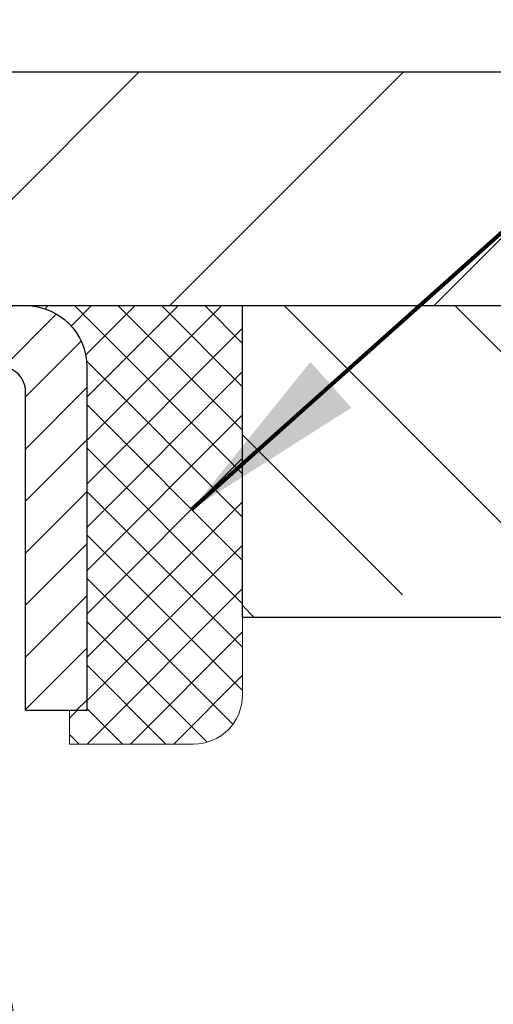
# Model space of a CAD drawing. Extents: x 13 to 3254, y -28 to 1977.
# Drawn here: x 545 to 546, y -4 to -3 of the extents above; entities that cross this region are included whole.
import ezdxf

# ---------------------------------------------------------------- set-up
doc = ezdxf.new("R2010")
doc.units = 0
doc.header["$LTSCALE"] = 5
doc.header["$MEASUREMENT"] = 0
doc.layers.get('0').update_dxf_attribs({"color": 200, "linetype": 'CONTINUOUS'})
doc.layers.get('DEFPOINTS').update_dxf_attribs({"linetype": 'CONTINUOUS'})
for name, color, linetype, lineweight in [('CAPPING STRIP - H', 251, 'CONTINUOUS', 15), ('CAPPING STRIP - L', 7, 'CONTINUOUS', 25), ('CONCRETE - H', 130, 'CONTINUOUS', 9), ('CONCRETE - L', 132, 'CONTINUOUS', 13), ('COVER PLATE - L', 7, 'CONTINUOUS', 25), ('DIMS', 50, 'CONTINUOUS', 25), ('NOSING - H', 100, 'CONTINUOUS', 15), ('SEALANT - H', 50, 'CONTINUOUS', 15), ('SEALANT - L', 52, 'CONTINUOUS', 20), ('TEXT - 4', 241, 'CONTINUOUS', 25)]:
    doc.layers.add(name, color=color, linetype=linetype, lineweight=lineweight)
doc.layers.add('NOSING - L', color=102, linetype='CONTINUOUS')
doc.styles.add('ROMANS', font='romans', dxfattribs={"width": 0.9})
doc.dimstyles.get("Standard").update_dxf_attribs({"dimtxt": 0.18, "dimasz": 0.18, "dimexe": 0.18, "dimexo": 0.0625, "dimgap": 0.09, "dimtad": 0, "dimtih": 1, "dimtoh": 1, "dimdec": 4, "dimzin": 0, "dimdsep": 46, "dimtxsty": 'Standard', "dimcen": 0.09, "dimadec": 0, "dimazin": 0, "dimtfac": 1, "dimtdec": 4, "dimtofl": 0, "dimtmove": 0, "dimatfit": 3, "dimfxl": 1, "dimtolj": 1, "dimtzin": 0, "dimarcsym": 0})

# ---------------------------------------------------------------- blocks, each defined once
blk = doc.blocks.new('*D25')
at = {"layer": 'DEFPOINTS', "color": 0, "transparency": 16777216}
for p in [(556.1957521505515, -3.513102218167232), (543.6957521505512, -4.238495918950688), (556.1957521505515, -4.833193094518251)]:
    blk.add_point(p, dxfattribs=at)
at = {"layer": 'DIMS', "color": 0, "lineweight": -2, "transparency": 16777216}
for p, q in [((556.1957521505515, -3.813102218167232), (556.1957521505515, -5.13319309451825)), ((543.6957521505512, -4.538495918950688), (543.6957521505512, -5.13319309451825)), ((543.9957521505512, -4.833193094518251), (548.7798655580893, -4.833193094518251)), ((555.8957521505515, -4.833193094518251), (551.7798655580893, -4.833193094518251))]:
    blk.add_line(p, q, dxfattribs=at)
at = {"layer": 'DIMS', "color": 0, "transparency": 16777216}
for points in [[(543.9957521505512, -4.783193094518251), (543.9957521505512, -4.88319309451825), (543.6957521505512, -4.833193094518251)], [(555.8957521505515, -4.783193094518251), (555.8957521505515, -4.88319309451825), (556.1957521505515, -4.833193094518251)]]:
    blk.add_solid(points, dxfattribs=at)
at = {"layer": 'DIMS', "color": 0, "transparency": 16777216, "insert": (550.2798655580893, -4.833193094518251), "char_height": 0.3, "attachment_point": 5}
blk.add_mtext('\\A1;12 1/2 IN\\P [317.5mm]', dxfattribs=at)
blk = doc.blocks.new('*X6')
at = {"color": 0}
for p, q in [((1237.986130794628, 929.2961535421395), (1237.97385116075, 929.3084331760182)), ((1238.536813030436, 929.1775962613214), (1238.667649945133, 929.3084331760183)), ((1239.602059879881, 928.4750761578006), (1240.435416898099, 929.3084331760183)), ((1246.588648714498, 922.4614025752369), (1239.741618113716, 929.3084331760182)), ((1240.190661302946, 927.2959106278986), (1242.203183851066, 929.3084331760184)), ((1240.238648714498, 923.8083641335176), (1245.738717756998, 929.3084331760184)), ((1240.238648714498, 925.5761310864839), (1243.970950804032, 929.3084331760184)), ((1246.588648714498, 924.2291695282032), (1241.509385066682, 929.3084331760182)), ((1246.588648714498, 925.9969364811695), (1243.277152019649, 929.3084331760182)), ((1246.588648714498, 927.7647034341359), (1245.044918972615, 929.3084331760182)), ((1240.238648714498, 922.0405971805513), (1246.588648714498, 928.3905971805514)), ((1246.588648714498, 920.6936356222706), (1240.226369080619, 927.0559152561492)), ((1240.238648714498, 920.2728302275848), (1246.588648714498, 926.622830227585)), ((1246.588648714497, 918.9258686693039), (1240.238648714498, 925.2758686693037)), ((1240.238648714498, 918.5050632746186), (1246.588648714498, 924.8550632746186)), ((1246.588648714497, 917.1581017163379), (1240.238648714498, 923.5081017163377)), ((1240.238648714498, 916.7372963216523), (1246.588648714498, 923.0872963216523)), ((1246.588648714497, 915.3903347633716), (1240.238648714498, 921.7403347633713)), ((1240.238648714498, 914.9695293686858), (1246.588648714498, 921.3195293686858)), ((1246.588648714497, 913.6225678104047), (1240.238648714498, 919.9725678104049)), ((1240.238648714498, 913.2017624157195), (1246.588648714498, 919.5517624157194)), ((1246.193007264837, 912.2504423070994), (1240.238648714498, 918.2048008574385)), ((1240.249262063965, 911.4446088122202), (1246.588648714498, 917.783995462753)), ((1245.15052543455, 911.5251571844204), (1240.238648714498, 916.4370339044722)), ((1242.017029016931, 911.4446088122202), (1246.588648714498, 916.0162285097866)), ((1243.463306853783, 911.4446088122203), (1240.238648714498, 914.6692669515057)), ((1243.784795969898, 911.4446088122203), (1246.588648714498, 914.2484615568203)), ((1239.538648714498, 912.5017624157197), (1239.845319474796, 912.8084331760185)), ((1241.695539900817, 911.4446088122203), (1240.238648714498, 912.9014999985397)), ((1239.92777294785, 911.4446088122202), (1239.538648714498, 911.833733045573))]:
    blk.add_line(p, q, dxfattribs=at)
blk = doc.blocks.new('*D46')
at = {"layer": 'DEFPOINTS', "color": 0, "transparency": 16777216}
for p in [(550.6957533048404, 1.003584426065174), (532.6957533048404, -0.01310221816761548), (550.6957533048404, -2.888102218167385)]:
    blk.add_point(p, dxfattribs=at)
at = {"layer": 'DIMS', "color": 0, "lineweight": -2, "transparency": 16777216}
for p, q in [((532.6957533048404, 0.2868977818323845), (532.6957533048404, 1.303584426065174)), ((550.6957533048404, -2.588102218167385), (550.6957533048404, 1.303584426065174)), ((532.9957533048404, 1.003584426065174), (539.3472705489612, 1.003584426065174)), ((550.3957533048405, 1.003584426065174), (542.4472705489611, 1.003584426065174))]:
    blk.add_line(p, q, dxfattribs=at)
at = {"layer": 'DIMS', "color": 0, "transparency": 16777216}
for points in [[(532.9957533048404, 1.053584426065174), (532.9957533048404, 0.9535844260651742), (532.6957533048404, 1.003584426065174)], [(550.3957533048405, 1.053584426065174), (550.3957533048405, 0.9535844260651742), (550.6957533048404, 1.003584426065174)]]:
    blk.add_solid(points, dxfattribs=at)
at = {"layer": 'DIMS', "color": 0, "transparency": 16777216, "insert": (540.8972705489612, 1.003584426065174), "char_height": 0.3, "attachment_point": 5}
blk.add_mtext('\\A1;18 IN\\P [457.2mm]', dxfattribs=at)

msp = doc.modelspace()

# ---------------------------------------------------------------- hatches: boundary and pattern name
at = {"layer": 'CAPPING STRIP - H'}
h = msp.add_hatch(dxfattribs=at)
h.set_pattern_fill('ANSI31', color=256, scale=0.47244, angle=90, style=0)
h.set_pattern_definition([(45.00000000000001, (-452.5546006857014, 414.0225441921262), (0.04175819096297156, -0.04175819096297156), [])])
edge = h.paths.add_edge_path()
edge.add_line((543.5072387578232, -3.149309341654108), (543.4896319937824, -3.052472139428422))
edge.add_line((543.4896319937825, -3.052472139428422), (543.6939420336035, -3.015324859460256))
edge.add_arc((543.7185915032637, -3.150896942571611), 0.1377947244043846, 90.00000000099271, 100.30484647022479, ccw=False)
edge.add_line((543.7185915032612, -3.013102218167225), (543.9534388441728, -3.013102218167225))
edge.add_line((543.9534388441728, -3.013102218167225), (544.0764698481105, -3.111527021317462))
edge.add_line((544.0764698481105, -3.111527021317462), (543.7185915032612, -3.111527021317462))
edge.add_arc((543.7185915032642, -3.150896942584742), 0.03936992126728001, 90.00000000430171, 100.3048464714298)
edge.add_line((543.7115487976446, -3.112162061687192), (543.5072387578232, -3.149309341654108))
edge = h.paths.add_edge_path()
edge.add_arc((544.7408372693728, -3.15089694257758), 0.03936992126011774, 359.9999999998346, 449.9999999998345)
edge.add_line((544.7408372693728, -3.111527021317462), (544.3422168166151, -3.111527021317462))
edge.add_line((544.3422168166151, -3.111527021317462), (544.4652478205528, -3.013102218167225))
edge.add_line((544.4652478205528, -3.013102218167225), (544.7802071906324, -3.013102218167225))
edge.add_arc((544.7802071906324, -3.111527021317348), 0.09842480315012381, -6.622258297284134e-11, 89.99999999993378, ccw=False)
edge.add_line((544.8786319937824, -3.111527021317462), (544.8786319937824, -3.662705918957917))
edge.add_line((544.8786319937824, -3.662705918957917), (544.7802071906324, -3.662705918957917))
edge.add_line((544.7802071906324, -3.662705918957917), (544.7802071906328, -3.150896942577694))
at = {"layer": 'CONCRETE - H'}
h = msp.add_hatch(dxfattribs=at)
h.set_pattern_fill('AR-CONC', color=256, scale=0.21)
h.set_pattern_definition([(49.99999999999999, (0, 0), (1.506246383461582, -0.1317794834634497), [0.1575, -1.7325]), (355, (0, 0), (-0.2913778005873, 1.579603480770025), [0.126, -1.386]), (100.45144446, (0.1255205301, -0.0109816224), (1.214868578126935, 1.447823981034122), [0.1338544032, -1.4723984352]), (46.18420000000002, (0, 0.42), (2.241206794410302, -0.3475904896654607), [0.23625, -2.598749999999999]), (96.63563549, (0.1867671645, 0.3910340553), (1.96279008591588, 2.045649061626556), [0.2007817182, -2.208598895999999]), (351.1841639899999, (0, 0.42), (1.962790084615023, 2.045649060566979), [0.189, -2.0790000021]), (21, (0.21, 0.315), (1.25350480944877, -0.8454996703972115), [0.1575, -1.7325]), (326.0000000000001, (0.21, 0.315), (0.5109621970353216, 1.522815094598391), [0.126, -1.386]), (71.45144474, (0.3144587334, 0.2445416946), (1.764466991132939, 0.677315420893343), [0.133854399, -1.4723984352]), (37.50000000000001, (0, 0), (0.0255356961663104, 0.6990770930457542), [0, -1.3692, 0, -1.407, 0, -1.39125]), (7.499999999999999, (0, 0), (0.552446028628512, 0.8282645949529565), [0, -0.8021999999999999, 0, -1.3377, 0, -0.53025]), (327.5, (-0.4683, 0), (1.121027115962059, -0.04736523064219748), [0, -0.525, 0, -1.638, 0, -2.1735]), (317.5, (-0.6783, 0), (1.224690955619011, 0.2102204628978672), [0, -0.6825, 0, -1.0878, 0, -1.5435])])
edge = h.paths.add_edge_path()
edge.add_line((550.806965884475, -7.015158127978131), (550.2932644511255, -7.015158127979569))
edge.add_line((550.2932644511255, -7.015158127979569), (550.2930879852763, -6.987599119466486))
edge.add_line((550.2930879852763, -6.987599119466486), (550.2930879852763, -6.916733119466462))
edge.add_line((550.2930879852763, -6.916733119466462), (550.3139642324529, -6.889174119466466))
edge.add_line((550.3139642324529, -6.889174119466466), (550.3139642324529, -6.818308119466499))
edge.add_line((550.3139642324529, -6.818308119466499), (549.644280532453, -6.818308119466537))
edge.add_arc((549.6442805324529, -6.778938119466384), 0.03937000000015356, 239.9999999999527, 270.0000000001654, ccw=False)
edge.add_line((549.6245955324528, -6.813033539613476), (549.4888346248351, -6.734651943054882))
edge.add_arc((549.4337166248355, -6.830119119465684), 0.1102359999991516, 59.99999999995423, 90.00000000005906)
edge.add_line((549.4337166248354, -6.719883119466549), (548.5257586838063, -6.719883119466536))
edge.add_arc((548.5257586838063, -6.680513119466156), 0.03937000000037916, 239.99999999995998, 270, ccw=False)
edge.add_line((548.5060736838061, -6.714608539613456), (547.8259864976474, -6.321960536795804))
edge.add_arc((547.7659865569202, -6.425883619469389), 0.1199999999985111, 60.0000326784177, 90.00000000016284)
edge.add_line((547.7659865569199, -6.305883619470872), (547.5545451743603, -6.305883619470836))
edge.add_arc((547.5545451743602, -6.266513619470702), 0.03937000000013402, 225.0000000001791, 270.0000000001654, ccw=False)
edge.add_line((547.5267063803849, -6.294352413446196), (547.4102398562525, -6.177885889313678))
edge.add_arc((547.1605378819452, -6.427587863620568), 0.3531319186164318, 44.99999999995302, 76.09799910885233)
edge.add_arc((546.8712532888625, -7.596357637059887), 1.557170273113675, 76.09799910892868, 103.9020008910798)
edge.add_arc((546.5819686957792, -6.427587863621281), 0.3531319186170077, 103.9020008910677, 134.9999999999797)
edge.add_line((546.3322667214718, -6.177885889313691), (546.2158001973391, -6.294352413446147))
edge.add_arc((546.1879614033642, -6.266513619471512), 0.03936999999928221, 269.9999999996691, 315.00000000035465, ccw=False)
edge.add_line((546.1879614033639, -6.30588361947081), (544.5377933888624, -6.305883619470839))
edge.add_line((544.5377933888624, -6.305883619470839), (544.4770563008797, -6.305883619470941))
edge.add_arc((544.4770563008798, -6.266513619470867), 0.03937000000007362, 179.9999999999302, 269.9999999998346, ccw=False)
edge.add_line((544.4376863008797, -6.266513619470819), (544.4376863008802, -5.670688455499649))
edge.add_line((544.4376863008802, -5.670688455499649), (544.4376863008797, -5.659389887263123))
edge.add_arc((544.4770563008801, -5.659389887263435), 0.03937000000041735, 107.30237723736249, 179.999999999545, ccw=False)
edge.add_line((544.4653470925095, -5.621801440376563), (544.4826200336031, -5.615275443581728))
edge.add_line((544.4826200336031, -5.615275443581728), (544.4997966297774, -5.60856106351334))
edge.add_line((544.4997966297774, -5.60856106351334), (544.5167805361139, -5.601469916897875))
edge.add_line((544.5167805361139, -5.601469916897875), (544.5334754076935, -5.593813620461807))
edge.add_line((544.5334754076935, -5.593813620461807), (544.5497848995972, -5.585403790931585))
edge.add_line((544.5497848995972, -5.585403790931585), (544.565623813922, -5.576088219210638))
edge.add_line((544.565623813922, -5.576088219210638), (544.5809643432319, -5.565900939130946))
edge.add_line((544.5809643432319, -5.565900939130946), (544.5957970973977, -5.554935752170755))
edge.add_line((544.5957970973977, -5.554935752170755), (544.610112694819, -5.543286487485707))
edge.add_line((544.610112694819, -5.543286487485707), (544.6184284020321, -5.535905225299897))
edge.add_line((544.6184284020321, -5.535905225299897), (544.6239017504138, -5.531046923004757))
edge.add_line((544.6239017504138, -5.531046923004757), (544.6371530295974, -5.518283621407525))
edge.add_line((544.6371530295974, -5.518283621407525), (544.6498504111503, -5.504991238521788))
edge.add_line((544.6498504111503, -5.504991238521788), (544.6619805387438, -5.491163162437791))
edge.add_line((544.6619805387438, -5.491163162437791), (544.6735433293334, -5.476831793252748))
edge.add_line((544.6735433293334, -5.476831793252748), (544.6845417904149, -5.46203861458749))
edge.add_line((544.6845417904149, -5.46203861458749), (544.6949789294843, -5.446825110062738))
edge.add_line((544.6949789294843, -5.446825110062738), (544.7048577540374, -5.431232763299269))
edge.add_line((544.7048577540374, -5.431232763299269), (544.7141812715699, -5.415303057917916))
edge.add_line((544.7141812715699, -5.415303057917916), (544.7229525532114, -5.399077435664045))
edge.add_line((544.7229525532114, -5.399077435664045), (544.731179797767, -5.382593963904489))
edge.add_line((544.731179797767, -5.382593963904489), (544.7388800134754, -5.365884912766907))
edge.add_line((544.7388800134754, -5.365884912766907), (544.7460710768601, -5.34898198098559))
edge.add_line((544.7460710768601, -5.34898198098559), (544.7527713410809, -5.331915381793143))
edge.add_line((544.7527713410809, -5.331915381793143), (544.7557041710999, -5.323814700256149))
edge.add_line((544.7557041710999, -5.323814700256149), (544.759003716842, -5.314701124255711))
edge.add_line((544.759003716842, -5.314701124255711), (544.764793646948, -5.297347325819677))
edge.add_line((544.764793646948, -5.297347325819677), (544.7701666013479, -5.279862019334919))
edge.add_line((544.7701666013479, -5.279862019334919), (544.7751480499903, -5.26225323765137))
edge.add_line((544.7751480499903, -5.26225323765137), (544.7797634628241, -5.244529013618935))
edge.add_line((544.7797634628241, -5.244529013618935), (544.7840383097982, -5.226697380087492))
edge.add_line((544.7840383097982, -5.226697380087492), (544.7879980608609, -5.208766369906973))
edge.add_line((544.7879980608609, -5.208766369906973), (544.7916681859615, -5.190744015927285))
edge.add_line((544.7916681859615, -5.190744015927285), (544.7950741550483, -5.172638350998332))
edge.add_line((544.7950741550483, -5.172638350998332), (544.7982414380704, -5.154457407969991))
edge.add_line((544.7982414380704, -5.154457407969991), (544.8011955049765, -5.136209219692196))
edge.add_line((544.8011955049765, -5.136209219692196), (544.8039618257151, -5.117901819014852))
edge.add_line((544.8039618257151, -5.117901819014852), (544.8065658702351, -5.099543238787865))
edge.add_line((544.8065658702351, -5.099543238787865), (544.8086501675361, -5.083997650612194))
edge.add_line((544.8086501675361, -5.083997650612194), (544.8090331084852, -5.081141511861139))
edge.add_line((544.8090331084852, -5.081141511861139), (544.8113890104144, -5.062704671084552))
edge.add_line((544.8113890104144, -5.062704671084552), (544.8136590459712, -5.044240749308036))
edge.add_line((544.8136590459712, -5.044240749308036), (544.8158686851048, -5.025757779381527))
edge.add_line((544.8158686851048, -5.025757779381527), (544.8180433977632, -5.007263794154872))
edge.add_arc((544.7593890868746, -5.00039612798985), 0.05905499999460061, 353.3218076342932, 366.6781923657068)
edge.add_line((544.8180433977632, -4.993528461824829), (544.8158686851048, -4.975034476598173))
edge.add_line((544.8158686851048, -4.975034476598173), (544.8136590459712, -4.956551506671635))
edge.add_line((544.8136590459712, -4.956551506671635), (544.8113890104144, -4.93808758489512))
edge.add_line((544.8113890104144, -4.93808758489512), (544.8090331084852, -4.919650744118533))
edge.add_line((544.8090331084852, -4.919650744118533), (544.8065658702351, -4.901249017191807))
edge.add_line((544.8065658702351, -4.901249017191807), (544.8039618257151, -4.88289043696482))
edge.add_line((544.8039618257151, -4.88289043696482), (544.8011955049765, -4.864583036287476))
edge.add_line((544.8011955049765, -4.864583036287476), (544.7982414380704, -4.846334848009681))
edge.add_line((544.7982414380704, -4.846334848009681), (544.7969633707224, -4.838998443439448))
edge.add_line((544.7969633707224, -4.838998443439448), (544.7950741550483, -4.828153904981368))
edge.add_line((544.7950741550483, -4.828153904981368), (544.7916681859615, -4.810048240052387))
edge.add_line((544.7916681859615, -4.810048240052387), (544.7879980608609, -4.792025886072699))
edge.add_line((544.7879980608609, -4.792025886072699), (544.7840383097982, -4.774094875892208))
edge.add_line((544.7840383097982, -4.774094875892208), (544.7797634628241, -4.756263242360765))
edge.add_line((544.7797634628241, -4.756263242360765), (544.7751480499903, -4.73853901832833))
edge.add_line((544.7751480499903, -4.73853901832833), (544.7701666013479, -4.720930236644781))
edge.add_line((544.7701666013479, -4.720930236644781), (544.764793646948, -4.703444930160023))
edge.add_line((544.764793646948, -4.703444930160023), (544.759003716842, -4.686091131723989))
edge.add_line((544.759003716842, -4.686091131723989), (544.7527713410809, -4.668876874186557))
edge.add_line((544.7527713410809, -4.668876874186557), (544.7460710768601, -4.651810274994082))
edge.add_line((544.7460710768601, -4.651810274994082), (544.7388800134754, -4.634907343212765))
edge.add_line((544.7388800134754, -4.634907343212765), (544.731179797767, -4.618198292075183))
edge.add_line((544.731179797767, -4.618198292075183), (544.7242941088505, -4.604402657578885))
edge.add_line((544.7242941088505, -4.604402657578885), (544.7229525532114, -4.601714820315626))
edge.add_line((544.7229525532114, -4.601714820315626), (544.7141812715699, -4.585489198061756))
edge.add_line((544.7141812715699, -4.585489198061756), (544.7048577540374, -4.569559492680375))
edge.add_line((544.7048577540374, -4.569559492680375), (544.6949789294843, -4.553967145916934))
edge.add_line((544.6949789294843, -4.553967145916934), (544.6845417904149, -4.538753641392182))
edge.add_line((544.6845417904149, -4.538753641392182), (544.6735433293334, -4.523960462726896))
edge.add_line((544.6735433293334, -4.523960462726896), (544.6619805387438, -4.50962909354188))
edge.add_line((544.6619805387438, -4.50962909354188), (544.6498504111503, -4.495801017457884))
edge.add_line((544.6498504111503, -4.495801017457884), (544.6371530295974, -4.482508634572175))
edge.add_line((544.6371530295974, -4.482508634572175), (544.6239017504138, -4.469745332974943))
edge.add_line((544.6239017504138, -4.469745332974943), (544.610112694819, -4.457505768493965))
edge.add_line((544.610112694819, -4.457505768493965), (544.5957970973977, -4.445856503808946))
edge.add_line((544.5957970973977, -4.445856503808946), (544.5809643432319, -4.434891316848754))
edge.add_line((544.5809643432319, -4.434891316848754), (544.565623813922, -4.424704036769063))
edge.add_line((544.565623813922, -4.424704036769063), (544.5499716653569, -4.415498310318651))
edge.add_line((544.5499716653569, -4.415498310318651), (544.5497848995972, -4.415388465048087))
edge.add_line((544.5497848995972, -4.415388465048087), (544.5334754076935, -4.406978635517893))
edge.add_line((544.5334754076935, -4.406978635517893), (544.5167805361139, -4.399322339081825))
edge.add_line((544.5167805361139, -4.399322339081825), (544.4997966297774, -4.39223119246636))
edge.add_line((544.4997966297774, -4.39223119246636), (544.4826200336029, -4.385516812397972))
edge.add_line((544.4826200336029, -4.385516812397972), (544.4653470925095, -4.378990815603194))
edge.add_arc((544.4770563008802, -4.341402368716238), 0.03937000000053029, 180.0000000004123, 252.69762276251612, ccw=False)
edge.add_line((544.4376863008797, -4.341402368716521), (544.4376863008797, -4.152167319857815))
edge.add_line((544.4376863008797, -4.152167319857815), (544.3668203008797, -4.152167319857815))
edge.add_line((544.3668203008797, -4.152167319857815), (544.33926130088, -4.152603202846338))
edge.add_line((544.33926130088, -4.152603202846338), (544.33926130088, -4.147614763737712))
edge.add_arc((544.3786313008798, -4.147614763737545), 0.03936999999973523, 122.9031521389297, 180.000000000243, ccw=False)
edge.add_line((544.3572447042443, -4.114560106208975), (544.6724626447001, -3.910611874735958))
edge.add_arc((544.4947728008783, -3.711919521308103), 0.2665564328769959, 311.8061494065625, 360.0000000001269)
edge.add_line((544.7613292337553, -3.711919521307513), (544.7613292337552, -3.660002983800607))
edge.add_line((544.7613292337552, -3.660002983800607), (544.7802071906324, -3.662705918957917))
edge.add_line((544.7802071906324, -3.662705918957917), (544.8510729386642, -3.662705918957917))
edge.add_line((544.8510729386642, -3.662705918957917), (544.8510729386642, -3.716399791548346))
edge.add_line((544.8510729386642, -3.716399791548346), (545.0498918363021, -3.716399791548364))
edge.add_arc((545.049891836302, -3.637659634067956), 0.07874015748040808, 270.0000000000828, 359.9999999999322)
edge.add_line((545.1286319937824, -3.637659634068049), (545.1286319937824, -3.513102218167232))
edge.add_line((545.1286319937824, -3.513102218167232), (556.1957521505515, -3.513102218167232))
edge.add_line((556.1957521505515, -3.513102218167232), (556.1957521505515, -3.013102218167232))
edge.add_line((556.1957521505515, -3.013102218167232), (559.5793334748533, -3.013102218167118))
edge.add_line((559.5793334748533, -3.013102218167118), (550.806965884475, -7.015158127978131))
h.paths.add_polyline_path([(551.5687771287162, -4.395627891684128), (549.0187771287161, -4.395627891684128), (549.0187771287161, -5.262502293846183), (551.5687771287162, -5.262502293846183)], flags=16)
at = {"layer": 'COVER PLATE - L'}
h = msp.add_hatch(dxfattribs=at)
h.set_pattern_fill('ANSI31', color=252, scale=2.4, style=0)
h.set_pattern_definition([(45, (481.1328936693535, -17.67740409701323), (-0.2121320343559642, 0.2121320343559643), [])])
h.paths.add_polyline_path([(541.1332533048403, -2.638102218166937), (541.1332533048403, -3.013102218166933), (550.6957533048403, -3.013102218166933), (550.6957533048404, -2.888102218167402), (549.2779328499334, -2.63810221816694)])
at = {"layer": 'NOSING - H'}
h = msp.add_hatch(dxfattribs=at)
h.set_pattern_fill('ANSI35', color=256, scale=1.55, angle=90)
h.set_pattern_definition([(135, (74.2353876419399, -112.3937500000004), (-0.2740038777097872, -0.2740038777097871), []), (135, (74.2353876419399, -112.1197461227504), (-0.2740038777097872, -0.2740038777097871), [0.484375, -0.096875, 0, -0.096875])])
h.paths.add_polyline_path([(556.1957521505515, -3.513102218167232), (556.1957521505515, -3.013102218167232), (545.1286319937824, -3.013102218167232), (545.1286319937824, -3.513102218167232)])

# ---------------------------------------------------------------- linework, layer by layer
at = {"layer": 'CAPPING STRIP - L'}
msp.add_lwpolyline([(544.7802071906328, -3.150896942577694, 0.414213562373095), (544.7408372693728, -3.111527021317462), (544.3422168166151, -3.111527021317462), (544.4652478205528, -3.013102218167225), (544.7802071906324, -3.013102218167225, -0.414213562373095), (544.8786319937824, -3.111527021317462), (544.8786319937824, -3.662705918957917), (544.7802071906324, -3.662705918957917)], format="xyb", close=True, dxfattribs=at)
at = {"layer": 'CONCRETE - L'}
msp.add_line((543.6957533048399, -3.013102218167118), (559.5793334748533, -3.013102218167118), dxfattribs=at)
at = {"layer": 'COVER PLATE - L'}
for p, q in [((533.57075330484, -2.638102218166933), (549.2779328499334, -2.63810221816694)), ((533.5707533048403, -3.013102218166933), (550.6957533048403, -3.013102218166933))]:
    msp.add_line(p, q, dxfattribs=at)
at = {"layer": 'NOSING - L'}
msp.add_lwpolyline([(556.1957521505515, -3.513102218167232), (545.1286319937824, -3.513102218167232), (545.1286319937824, -3.013102218167232), (556.1957521505515, -3.013102218167232)], close=True, dxfattribs=at)
at = {"layer": 'SEALANT - L'}
for p, q in [((544.7802067969317, -3.013099619745352), (545.1286319937824, -3.013099619745352)), ((545.1286319937824, -3.013099619745352), (545.1286319937824, -3.637659634068049)), ((544.8510729386642, -3.716399791548346), (544.8510729386642, -3.662705918957917)), ((544.8510729386642, -3.716399791548346), (545.0498918363021, -3.716399791548346))]:
    msp.add_line(p, q, dxfattribs=at)
msp.add_arc((545.0498918363021, -3.637659634068049), 0.07874015748031496, 270, 0, dxfattribs=at)

# ---------------------------------------------------------------- block references
at = {"layer": 'SEALANT - H', "xscale": 0.03937007874015748, "yscale": 0.03937007874015748, "zscale": 0.03937007874015748}
msp.add_blockref('*X6', (496.0503387373058, -39.6000458077776), dxfattribs=at)

# ---------------------------------------------------------------- dimensions: what is measured, and where the dimension line sits
at = {"layer": 'DIMS'}
for base, p1, p2, picture, middle in [((550.6957533048404, 1.003584426065174), (532.6957533048404, -0.01310221816761548), (550.6957533048404, -2.888102218167385), '*D46', (540.8972705489612, 1.003584426065174)), ((556.1957521505515, -4.833193094518251), (543.6957521505512, -4.238495918950688), (556.1957521505515, -3.513102218167232), '*D25', (550.2798655580893, -4.833193094518251))]:
    dim = msp.add_linear_dim(base=base, p1=p1, p2=p2, text='<>\\P[]', dimstyle='Standard', override={"dimtxt": 0.3, "dimasz": 0.3, "dimexe": 0.3, "dimexo": 0.3, "dimgap": 0.3, "dimlunit": 5, "dimpost": ' IN', "dimfrac": 2}, dxfattribs=at)
    dim.commit()
    dim.dimension.update_dxf_attribs({"geometry": picture, "text_midpoint": middle, "dimtype": 160})

# ---------------------------------------------------------------- leaders
at = {"layer": 'TEXT - 4'}
for points, override in [([(538.496135340856, -4.115267779891553), (548.6818403132866, 7.248081092257367), (548.8684094863011, 7.248081092257367)], {"dimasz": 0.3}), ([(542.500013709428, -2.788217504533733), (549.6247919467701, 5.816190260995116), (550.0263344762207, 5.816190260995116)], {"dimasz": 0.3}), ([(543.6662774160883, -3.23155350754547), (549.8345842935117, 3.87708155232872), (550.2151898683038, 3.87708155232872)], {"dimasz": 0.3}), ([(545.0467141266099, -3.339944134727319), (551.0210562424976, 1.990236399987056), (551.60211306996, 1.990236399987056)], {"dimtxt": 0.7, "dimasz": 0.3, "dimexe": 0.5, "dimexo": 0.5, "dimtih": 0, "dimtoh": 0, "dimtxsty": 'ROMANS', "dimdle": 0.05, "dimclrd": 256, "dimclre": 256, "dimclrt": 256, "dimtfac": 0.3, "dimlwd": 65535, "dimlwe": 65535})]:
    msp.add_leader(points, dimstyle='Standard', override=override, dxfattribs=at)

doc.saveas('drawing.dxf')
